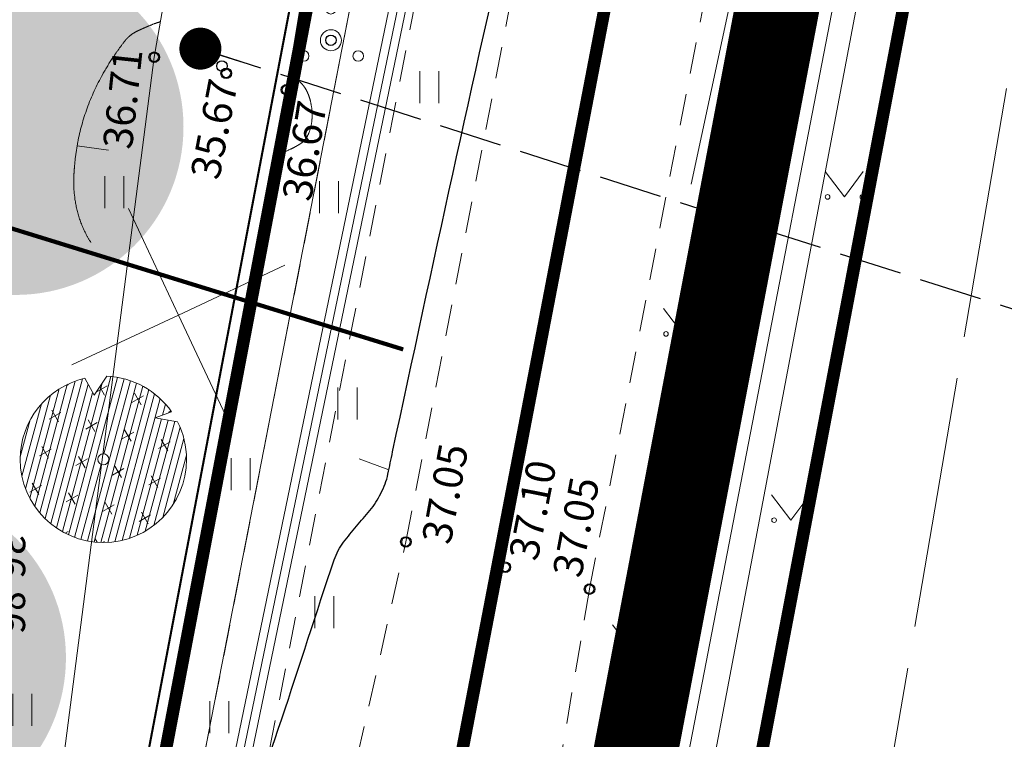
# Model space of a CAD drawing. Units: metres. Extents: x 553283 to 553886, y 6585167 to 6585878.
# Drawn here: x 553746 to 553770, y 6585295 to 6585312 of the extents above; entities that cross this region are included whole.
import ezdxf

# ---------------------------------------------------------------- set-up
doc = ezdxf.new("R2010")
doc.units = ezdxf.units.M
doc.header["$MEASUREMENT"] = 0
for name, pattern in [('922 3x1x0 1', [4, 3, -1]), ('ASFBET', [2.5, 1.5, -1]), ('DASHDOT', [1, 0.5, -0.25, 0, -0.25]), ('ISOPOOL', [8, 6, -2]), ('KATASTRIPIIR', [0.02, 0.01, 0.01]), ('TOOPIIR', [7, 6, -1])]:
    doc.linetypes.add(name, pattern=pattern)
doc.layers.get('0').update_dxf_attribs({"lineweight": 9})
doc.layers.add('___roheala', color=7, linetype='Continuous', lineweight=9, true_color=0x637138)
doc.layers.add('ololpiirid', color=7, linetype='Continuous', lineweight=30, true_color=0x4d3900)
for name, color, linetype in [('AED', 6, 'Continuous'), ('KORGUS', 7, 'Continuous'), ('LEA MOOD KRUN JOONISEL', 1, 'Continuous'), ('PIIR', 5, 'Continuous'), ('PLAN_ALA', 240, 'Continuous'), ('PUU', 3, 'Continuous')]:
    doc.layers.add(name, color=color, linetype=linetype)
for name, color, linetype, lineweight in [('ajutine', 12, '922 3x1x0 1', 0), ('alus_geodeesia_', 7, 'Continuous', 0), ('HALJASTUS', 3, 'Continuous', 0), ('HORISONTAAL', 251, 'Continuous', 0), ('KPKAABEL', 1, 'Continuous', 15), ('KTRASS', 13, 'Continuous', 15), ('MOOTMPUNKT', 5, 'Continuous', 0), ('MOOTPIIR', 5, 'Continuous', 0), ('MPKAABEL', 5, 'Continuous', 15), ('olevpuuring', 86, 'Continuous', 0), ('PLANPUU', 76, 'Continuous', 0), ('TEE', 7, 'Continuous', 9), ('TEEKAITSEVÖÖND', 30, 'PLUSTEINE', 0), ('VEEKOGU', 132, 'Continuous', 0), ('VTRASS', 132, 'Continuous', 15)]:
    doc.layers.add(name, color=color, linetype=linetype, lineweight=lineweight)
doc.styles.add('romanc', font='romanc.shx')
doc.styles.add('romans', font='romans.shx')
doc.styles.get("Standard").update_dxf_attribs({"font": 'txt.shx'})
doc.styles.add('Style-INTL_ISO_ITALIC', font='INTL_ISO_ITALIC.shx')
doc.linetypes.add('-K-', pattern='A,10,-1.5,["K",romans,S=1.4,R=0,X=-0.7,Y=-0.7],-1.5,10,-3', length=26)
doc.linetypes.add('-V-', pattern='A,10,-1.5,["V",romans,S=1.4,R=0,X=-0.7,Y=-0.7],-1.5,10,-3', length=26)
doc.linetypes.add('HEKK', pattern='A,-0.625,[22,dgnlstyle-trs2d.shx,S=0.004,R=0,X=0,Y=0],-1.25,[23,dgnlstyle-trs2d.shx,S=0.002,R=0,X=0,Y=0],-0.625', length=2.5)
doc.linetypes.add('KP_KBL', pattern='A,8,-0.8,[29,dgnlstyle-mkm.shx,S=0.010786,R=180,X=0,Y=0],8,[29,dgnlstyle-mkm.shx,S=0.010786,R=0,X=0,Y=0],-0.8', length=17.6)
doc.linetypes.add('MP_KBL', pattern='A,8,-2,[138,mkm.shx,S=1,R=0,X=0,Y=0],6,[138,mkm.shx,S=1,R=180,X=0,Y=0],-2', length=18)
doc.linetypes.add('PLUSTEINE', pattern='A,2.5,-1.5,["+",romanc,S=1.6,R=0,X=-0.8,Y=-0.8],-1.5,7.5', length=13)
doc.linetypes.add('VO_AED', pattern='A,2.5,[27,dgnlstyle-mkm.shx,S=0.00976,R=0,X=0,Y=0],5,[27,dgnlstyle-mkm.shx,S=0.00976,R=180,X=0,Y=0],2.5', length=10)
doc.dimstyles.new('ISO-25', dxfattribs={"dimtxt": 2.5, "dimasz": 2.5, "dimexe": 1.25, "dimexo": 0.625, "dimtad": 1, "dimtxsty": 'Standard', "dimcen": 2.5, "dimadec": 0, "dimazin": 0, "dimtfac": 1, "dimtmove": 0, "dimatfit": 3, "dimfxl": 1, "dimarcsym": 0})

# ---------------------------------------------------------------- blocks, each defined once
blk = doc.blocks.new('PQQSAS_1')
at = {"layer": 'PUU', "linetype": 'Continuous', "lineweight": 0}
for centre, radius in [((0, 0.0075), 0.00125), ((0, 0), 0.0025), ((-0.0065, -0.00375), 0.00125), ((0.0065, -0.00375), 0.00125)]:
    blk.add_circle(centre, radius, dxfattribs=at)
blk = doc.blocks.new('HEIN')
at = {"layer": 'HALJASTUS', "linetype": 'Continuous', "lineweight": 0}
for p, q in [((-0.00228, 0.00381), (-0.00228, -0.00381)), ((0.00228, 0.00381), (0.00228, -0.00381))]:
    blk.add_line(p, q, dxfattribs=at)
blk = doc.blocks.new('MURU')
at = {"layer": 'HALJASTUS', "linetype": 'Continuous', "lineweight": 0}
for p, q in [((-0.00463, 0.00607), (0, 0)), ((0, 0), (0.00446, 0.00607))]:
    blk.add_line(p, q, dxfattribs=at)
for centre in [(-0.00401, 0), (0.00428, 0)]:
    blk.add_circle(centre, 0.00055, dxfattribs=at)
blk = doc.blocks.new('ISOJ')
at = {"layer": 'HORISONTAAL', "linetype": 'Continuous', "lineweight": 0}
blk.add_line((0, 0), (0.0075, 0), dxfattribs=at)
blk = doc.blocks.new('puu2')
at = {"layer": 'PLANPUU', "flags": 128}
blk.add_lwpolyline([(1.757, 1.022), (1.224, 1.121), (1.613, 1.263, 0.234313), (0.071, 2.11), (-0.234, 1.657), (-0.454, 2.061, 0.349549), (-1.991, 0.132, 1), (1.969, 0.132, 0.117216)], format="xyb", close=True, dxfattribs=at)
at = {"layer": 'PLANPUU'}
blk.add_circle((-0.011, 0.132), 0.132, dxfattribs=at)

msp = doc.modelspace()

# ---------------------------------------------------------------- hatches: boundary and pattern name
at = {"layer": '___roheala', "ltscale": 0.5}
h = msp.add_hatch(color=256, dxfattribs=at)
edge = h.paths.add_edge_path()
edge.add_arc((553746.106, 6585309.134), 4, 0, 360)
h = msp.add_hatch(color=256, dxfattribs=at)
edge = h.paths.add_edge_path()
edge.add_arc((553743.307, 6585296.494), 4, 0, 360)
at = {"layer": 'olevpuuring'}
h = msp.add_hatch(dxfattribs=at)
h.set_pattern_fill('ANSI31', color=256, scale=0.05, angle=30, style=0)
h.set_pattern_definition([(75, (553898.01624, 6585363.60889), (-0.15334072, 0.04108752), [])])
edge = h.paths.add_edge_path()
edge.add_line((553749.966, 6585302.111), (553749.432, 6585302.21))
edge.add_line((553749.432, 6585302.21), (553749.822, 6585302.352))
edge.add_arc((553748.198, 6585301.22), 1.98, 34.8585, 87.6074)
edge.add_line((553748.28, 6585303.198), (553747.975, 6585302.745))
edge.add_line((553747.975, 6585302.745), (553747.754, 6585303.15))
edge.add_arc((553748.198, 6585301.22), 1.98, 102.9319, 180)
edge.add_arc((553748.198, 6585301.22), 1.98, 180, 360)
edge.add_arc((553748.198, 6585301.22), 1.98, 360, 386.7419)
edge = h.paths.add_edge_path(flags=16)
edge.add_arc((553748.198, 6585301.22), 0.132, 0, 360)
at = {"layer": 'PLANPUU'}
h = msp.add_hatch(dxfattribs=at)
h.set_pattern_fill('CROSS', color=256, scale=0.1, angle=30, style=0)
h.set_pattern_definition([(30, (553397.0413, 6585196.9631), (0.2324261, 0.8674261), [0.3175, -0.9525]), (120, (553397.25816, 6585196.905), (-0.8674261, 0.2324261), [0.3175, -0.9525])])
edge = h.paths.add_edge_path()
edge.add_line((553749.966, 6585302.111), (553749.432, 6585302.21))
edge.add_line((553749.432, 6585302.21), (553749.822, 6585302.352))
edge.add_arc((553748.198, 6585301.22), 1.98, 34.8585, 87.6074)
edge.add_line((553748.28, 6585303.198), (553747.975, 6585302.745))
edge.add_line((553747.975, 6585302.745), (553747.754, 6585303.15))
edge.add_arc((553748.198, 6585301.22), 1.98, 102.9319, 180)
edge.add_arc((553748.198, 6585301.22), 1.98, 180, 360)
edge.add_arc((553748.198, 6585301.22), 1.98, 360, 386.7419)
edge = h.paths.add_edge_path(flags=16)
edge.add_arc((553748.198, 6585301.22), 0.132, 0, 360)

# ---------------------------------------------------------------- linework, layer by layer
at = {"color": 1, "flags": 128}
msp.add_lwpolyline([(553748.794, 6585307.191), (553749.984, 6585304.656), (553747.45, 6585303.466), (553749.984, 6585304.656), (553751.174, 6585302.122), (553749.984, 6585304.656), (553752.519, 6585305.846)], dxfattribs=at)
at = {"layer": 'AED', "linetype": 'VO_AED', "lineweight": 0, "ltscale": 0.005, "flags": 128}
msp.add_lwpolyline([(553766.84, 6585314.324), (553765.207, 6585314.612), (553761.95, 6585297.877), (553758.504, 6585278.288), (553760.004, 6585278.024)], dxfattribs=at)
at = {"layer": 'ajutine', "const_width": 0.05}
msp.add_lwpolyline([(553715.237, 6585292.31), (553731.239, 6585340.175), (553750.232, 6585333.975), (553748.223, 6585328.29), (553755.287, 6585325.892), (553746.967, 6585282.157)], close=True, dxfattribs=at)
at = {"layer": 'alus_geodeesia_'}
msp.add_lwpolyline([(553777.792, 6585243.649, -0.000718), (553741.72, 6585255.011, 0.001532), (553633.008, 6585289.253, -0.001532), (553607.028, 6585297.436, -0.019813)], format="xyb", dxfattribs=at)
at = {"layer": 'HALJASTUS', "linetype": 'HEKK', "lineweight": 0, "ltscale": 0.5, "flags": 128}
msp.add_lwpolyline([(553762.194, 6585307.772), (553765.354, 6585322.488)], dxfattribs=at)
at = {"layer": 'HORISONTAAL', "linetype": 'ISOPOOL', "lineweight": 0}
for points, knots in [([(553655.475, 6585390.639), (553656.215, 6585389.859), (553656.955, 6585389.079), (553657.695, 6585388.299), (553658.188, 6585387.779), (553658.653, 6585387.235), (553659.116, 6585386.687), (553659.58, 6585386.136), (553659.996, 6585385.553), (553660.392, 6585384.949), (553660.788, 6585384.346), (553661.143, 6585383.725), (553661.463, 6585383.079), (553661.623, 6585382.755), (553661.764, 6585382.426), (553661.901, 6585382.092), (553662.039, 6585381.756), (553662.171, 6585381.421), (553662.265, 6585381.069), (553662.343, 6585380.779), (553662.391, 6585380.485), (553662.415, 6585380.189), (553662.443, 6585379.849), (553662.469, 6585379.509), (553662.495, 6585379.169), (553662.875, 6585374.189), (553663.28, 6585369.21), (553663.595, 6585364.229), (553663.924, 6585359.031), (553663.399, 6585353.809), (553663.055, 6585348.609), (553662.973, 6585347.357), (553662.827, 6585346.111), (553662.755, 6585344.859), (553662.72, 6585344.235), (553662.69, 6585343.612), (553662.695, 6585342.989), (553662.725, 6585339.572), (553662.832, 6585336.155), (553662.875, 6585332.739), (553662.905, 6585330.409), (553662.892, 6585328.078), (553662.925, 6585325.749), (553662.93, 6585325.394), (553662.95, 6585325.04), (553662.995, 6585324.689), (553663.344, 6585321.985), (553663.737, 6585319.297), (553664.155, 6585316.609), (553664.326, 6585315.509), (553664.494, 6585314.409), (553664.674, 6585313.312), (553664.854, 6585312.214), (553665.04, 6585311.118), (553665.233, 6585310.023), (553665.425, 6585308.927), (553665.63, 6585307.834), (553665.83, 6585306.74), (553666.03, 6585305.644), (553666.244, 6585304.551), (553666.465, 6585303.459), (553666.561, 6585302.989), (553666.778, 6585302.56), (553667.055, 6585302.149), (553667.486, 6585301.511), (553667.994, 6585300.99), (553668.605, 6585300.549), (553669.173, 6585300.138), (553669.743, 6585299.769), (553670.358, 6585299.45), (553670.968, 6585299.133), (553671.569, 6585298.801), (553672.212, 6585298.565), (553673.506, 6585298.09), (553674.8, 6585297.621), (553676.095, 6585297.151), (553677.391, 6585296.682), (553678.69, 6585296.219), (553679.986, 6585295.749), (553681.278, 6585295.281), (553682.459, 6585294.596), (553683.615, 6585293.799), (553685.011, 6585292.837), (553686.197, 6585291.679), (553687.125, 6585290.279), (553687.405, 6585289.857), (553687.649, 6585289.428), (553687.867, 6585288.977), (553688.083, 6585288.531), (553688.31, 6585288.092), (553688.486, 6585287.629), (553688.836, 6585286.705), (553689.172, 6585285.777), (553689.505, 6585284.847), (553689.839, 6585283.917), (553690.148, 6585282.98), (553690.485, 6585282.051), (553690.739, 6585281.355), (553691.06, 6585280.688), (553691.375, 6585280.016), (553691.48, 6585279.79), (553691.6, 6585279.575), (553691.725, 6585279.359), (553691.931, 6585279.002), (553692.142, 6585278.637), (553692.465, 6585278.379), (553692.623, 6585278.253), (553692.788, 6585278.146), (553692.954, 6585278.037), (553693.118, 6585277.93), (553693.282, 6585277.822), (553693.448, 6585277.718), (553693.776, 6585277.514), (553694.11, 6585277.325), (553694.451, 6585277.142), (553695.12, 6585276.784), (553695.802, 6585276.457), (553696.511, 6585276.189), (553697.93, 6585275.653), (553699.363, 6585275.175), (553700.805, 6585274.709), (553701.782, 6585274.393), (553702.759, 6585274.09), (553703.748, 6585273.809), (553704.73, 6585273.53), (553705.724, 6585273.319), (553706.735, 6585273.169), (553707.569, 6585273.045), (553708.404, 6585272.971), (553709.243, 6585272.945), (553710.083, 6585272.919), (553710.924, 6585272.895), (553711.763, 6585272.919), (553712.604, 6585272.944), (553713.446, 6585272.973), (553714.287, 6585273.003), (553715.127, 6585273.034), (553715.966, 6585273.069), (553716.805, 6585273.109), (553717.313, 6585273.132), (553717.817, 6585273.203), (553718.318, 6585273.308), (553718.833, 6585273.416), (553719.333, 6585273.569), (553719.83, 6585273.735), (553720.848, 6585274.075), (553721.825, 6585274.504), (553722.842, 6585274.854), (553723.816, 6585275.188), (553724.804, 6585275.459), (553725.816, 6585275.635), (553726.298, 6585275.719), (553726.797, 6585275.704), (553727.28, 6585275.64), (553727.524, 6585275.607), (553727.767, 6585275.566), (553728.006, 6585275.5), (553728.128, 6585275.467), (553728.246, 6585275.429), (553728.366, 6585275.389), (553728.489, 6585275.349), (553728.608, 6585275.305), (553728.725, 6585275.249), (553729.183, 6585275.028), (553729.59, 6585274.71), (553729.917, 6585274.327), (553730.251, 6585273.934), (553730.575, 6585273.54), (553730.895, 6585273.139), (553731.055, 6585272.939), (553731.217, 6585272.742), (553731.371, 6585272.538), (553731.523, 6585272.335), (553731.663, 6585272.124), (553731.812, 6585271.919), (553731.961, 6585271.714), (553732.114, 6585271.513), (553732.267, 6585271.31), (553732.423, 6585271.105), (553732.592, 6585270.917), (553732.785, 6585270.739), (553733.039, 6585270.504), (553733.338, 6585270.326), (553733.665, 6585270.239), (553734.698, 6585269.961), (553735.731, 6585269.721), (553736.775, 6585269.509), (553738.258, 6585269.207), (553739.735, 6585268.889), (553741.225, 6585268.626), (553741.966, 6585268.494), (553742.708, 6585268.384), (553743.454, 6585268.291), (553743.824, 6585268.244), (553744.196, 6585268.211), (553744.566, 6585268.173), (553744.935, 6585268.136), (553745.306, 6585268.104), (553745.675, 6585268.099), (553746.068, 6585268.093), (553746.425, 6585268.31), (553746.785, 6585268.509), (553747.186, 6585268.729), (553747.543, 6585268.95), (553747.835, 6585269.299), (553747.934, 6585269.416), (553748.009, 6585269.541), (553748.065, 6585269.679), (553748.586, 6585270.945), (553748.983, 6585272.251), (553749.535, 6585273.499), (553749.549, 6585273.529), (553749.562, 6585273.559), (553749.575, 6585273.589)], [0, 0, 0, 0, 0.016777, 0.016777, 0.016777, 0.027951, 0.027951, 0.027951, 0.039166, 0.039166, 0.039166, 0.050375, 0.050375, 0.050375, 0.055994, 0.055994, 0.055994, 0.061641, 0.061641, 0.061641, 0.066284, 0.066284, 0.066284, 0.071606, 0.071606, 0.071606, 0.149523, 0.149523, 0.149523, 0.230815, 0.230815, 0.230815, 0.250383, 0.250383, 0.250383, 0.260114, 0.260114, 0.260114, 0.313435, 0.313435, 0.313435, 0.349793, 0.349793, 0.349793, 0.355318, 0.355318, 0.355318, 0.397776, 0.397776, 0.397776, 0.415135, 0.415135, 0.415135, 0.432484, 0.432484, 0.432484, 0.449841, 0.449841, 0.449841, 0.467226, 0.467226, 0.467226, 0.474698, 0.474698, 0.474698, 0.486285, 0.486285, 0.486285, 0.497041, 0.497041, 0.497041, 0.507732, 0.507732, 0.507732, 0.529224, 0.529224, 0.529224, 0.550734, 0.550734, 0.550734, 0.572166, 0.572166, 0.572166, 0.598021, 0.598021, 0.598021, 0.60581, 0.60581, 0.60581, 0.613528, 0.613528, 0.613528, 0.628939, 0.628939, 0.628939, 0.644348, 0.644348, 0.644348, 0.655902, 0.655902, 0.655902, 0.659776, 0.659776, 0.659776, 0.666163, 0.666163, 0.666163, 0.669264, 0.669264, 0.669264, 0.672322, 0.672322, 0.672322, 0.678338, 0.678338, 0.678338, 0.690143, 0.690143, 0.690143, 0.71377, 0.71377, 0.71377, 0.729773, 0.729773, 0.729773, 0.745666, 0.745666, 0.745666, 0.758761, 0.758761, 0.758761, 0.771869, 0.771869, 0.771869, 0.785002, 0.785002, 0.785002, 0.798114, 0.798114, 0.798114, 0.806048, 0.806048, 0.806048, 0.814222, 0.814222, 0.814222, 0.830935, 0.830935, 0.830935, 0.846927, 0.846927, 0.846927, 0.854543, 0.854543, 0.854543, 0.858384, 0.858384, 0.858384, 0.860347, 0.860347, 0.860347, 0.862353, 0.862353, 0.862353, 0.870188, 0.870188, 0.870188, 0.878194, 0.878194, 0.878194, 0.88218, 0.88218, 0.88218, 0.886131, 0.886131, 0.886131, 0.890085, 0.890085, 0.890085, 0.894099, 0.894099, 0.894099, 0.899363, 0.899363, 0.899363, 0.915978, 0.915978, 0.915978, 0.939576, 0.939576, 0.939576, 0.951299, 0.951299, 0.951299, 0.957115, 0.957115, 0.957115, 0.962896, 0.962896, 0.962896, 0.969051, 0.969051, 0.969051, 0.975886, 0.975886, 0.975886, 0.978196, 0.978196, 0.978196, 0.999485, 0.999485, 0.999485, 1, 1, 1, 1]), ([(553749.429, 6585311.598), (553749.372, 6585311.577), (553749.315, 6585311.554), (553749.259, 6585311.53), (553749.232, 6585311.519), (553749.204, 6585311.507), (553749.177, 6585311.495), (553749.15, 6585311.483), (553749.122, 6585311.471), (553749.095, 6585311.459), (553749.06, 6585311.443), (553749.024, 6585311.426), (553748.989, 6585311.409), (553748.955, 6585311.392), (553748.923, 6585311.373), (553748.892, 6585311.352), (553748.859, 6585311.331), (553748.829, 6585311.308), (553748.801, 6585311.282), (553748.786, 6585311.268), (553748.772, 6585311.254), (553748.758, 6585311.239), (553748.751, 6585311.231), (553748.743, 6585311.223), (553748.736, 6585311.214), (553748.729, 6585311.206), (553748.722, 6585311.197), (553748.715, 6585311.189), (553748.664, 6585311.123), (553748.615, 6585311.056), (553748.566, 6585310.989), (553748.518, 6585310.924), (553748.472, 6585310.857), (553748.427, 6585310.789), (553748.339, 6585310.659), (553748.259, 6585310.525), (553748.182, 6585310.388), (553748.035, 6585310.129), (553747.914, 6585309.861), (553747.812, 6585309.58), (553747.715, 6585309.315), (553747.64, 6585309.046), (553747.589, 6585308.77), (553747.564, 6585308.635), (553747.542, 6585308.5), (553747.527, 6585308.364), (553747.52, 6585308.296), (553747.513, 6585308.229), (553747.508, 6585308.161), (553747.502, 6585308.094), (553747.498, 6585308.026), (553747.495, 6585307.959), (553747.492, 6585307.883), (553747.493, 6585307.807), (553747.494, 6585307.731), (553747.495, 6585307.654), (553747.502, 6585307.576), (553747.511, 6585307.499), (553747.528, 6585307.34), (553747.559, 6585307.185), (553747.604, 6585307.03), (553747.651, 6585306.87), (553747.712, 6585306.718), (553747.791, 6585306.571), (553747.832, 6585306.494), (553747.875, 6585306.421), (553747.924, 6585306.35), (553747.949, 6585306.314), (553747.974, 6585306.278), (553748.001, 6585306.243), (553748.014, 6585306.225), (553748.028, 6585306.208), (553748.042, 6585306.19), (553748.049, 6585306.182), (553748.056, 6585306.173), (553748.064, 6585306.164), (553748.071, 6585306.156), (553748.078, 6585306.147), (553748.085, 6585306.139), (553748.092, 6585306.13), (553748.098, 6585306.124), (553748.105, 6585306.117), (553748.111, 6585306.11), (553748.118, 6585306.103), (553748.124, 6585306.096), (553748.137, 6585306.083), (553748.15, 6585306.07), (553748.163, 6585306.058), (553748.188, 6585306.036), (553748.214, 6585306.015), (553748.242, 6585305.997), (553748.266, 6585305.98), (553748.292, 6585305.966), (553748.319, 6585305.954), (553748.332, 6585305.948), (553748.346, 6585305.943), (553748.36, 6585305.939), (553748.373, 6585305.934), (553748.387, 6585305.93), (553748.401, 6585305.926), (553748.427, 6585305.919), (553748.454, 6585305.915), (553748.482, 6585305.913), (553748.51, 6585305.91), (553748.538, 6585305.911), (553748.566, 6585305.914), (553748.594, 6585305.917), (553748.622, 6585305.922), (553748.649, 6585305.932), (553748.674, 6585305.941), (553748.698, 6585305.951), (553748.72, 6585305.965)], [0, 0, 0, 0, 0.014443, 0.014443, 0.014443, 0.021612, 0.021612, 0.021612, 0.028663, 0.028663, 0.028663, 0.037993, 0.037993, 0.037993, 0.046916, 0.046916, 0.046916, 0.056025, 0.056025, 0.056025, 0.060886, 0.060886, 0.060886, 0.063439, 0.063439, 0.063439, 0.066091, 0.066091, 0.066091, 0.085881, 0.085881, 0.085881, 0.105195, 0.105195, 0.105195, 0.14253, 0.14253, 0.14253, 0.213011, 0.213011, 0.213011, 0.279753, 0.279753, 0.279753, 0.312323, 0.312323, 0.312323, 0.328488, 0.328488, 0.328488, 0.344597, 0.344597, 0.344597, 0.362653, 0.362653, 0.362653, 0.381118, 0.381118, 0.381118, 0.419054, 0.419054, 0.419054, 0.458423, 0.458423, 0.458423, 0.478864, 0.478864, 0.478864, 0.489333, 0.489333, 0.489333, 0.494641, 0.494641, 0.494641, 0.497314, 0.497314, 0.497314, 0.5, 0.5, 0.5, 0.52043, 0.52043, 0.52043, 0.54025, 0.54025, 0.54025, 0.578157, 0.578157, 0.578157, 0.647817, 0.647817, 0.647817, 0.7096, 0.7096, 0.7096, 0.739977, 0.739977, 0.739977, 0.769882, 0.769882, 0.769882, 0.827138, 0.827138, 0.827138, 0.886084, 0.886084, 0.886084, 0.945746, 0.945746, 0.945746, 1, 1, 1, 1]), ([(553752.284, 6585308.468), (553752.328, 6585308.48), (553752.371, 6585308.494), (553752.414, 6585308.508), (553752.5, 6585308.535), (553752.582, 6585308.571), (553752.664, 6585308.609), (553752.704, 6585308.628), (553752.744, 6585308.648), (553752.782, 6585308.67), (553752.802, 6585308.681), (553752.821, 6585308.692), (553752.84, 6585308.703), (553752.859, 6585308.715), (553752.877, 6585308.726), (553752.895, 6585308.739), (553752.921, 6585308.756), (553752.945, 6585308.776), (553752.967, 6585308.798), (553752.991, 6585308.821), (553753.01, 6585308.845), (553753.028, 6585308.873), (553753.066, 6585308.932), (553753.096, 6585308.993), (553753.117, 6585309.06), (553753.14, 6585309.135), (553753.156, 6585309.21), (553753.163, 6585309.288), (553753.167, 6585309.326), (553753.169, 6585309.365), (553753.17, 6585309.403), (553753.17, 6585309.441), (553753.169, 6585309.479), (553753.166, 6585309.517), (553753.159, 6585309.594), (553753.147, 6585309.669), (553753.13, 6585309.744), (553753.121, 6585309.782), (553753.11, 6585309.819), (553753.097, 6585309.856), (553753.084, 6585309.894), (553753.069, 6585309.931), (553753.052, 6585309.968), (553753.037, 6585310), (553753.02, 6585310.031), (553753, 6585310.061), (553752.981, 6585310.091), (553752.96, 6585310.119), (553752.937, 6585310.146), (553752.915, 6585310.171), (553752.892, 6585310.195), (553752.866, 6585310.215), (553752.84, 6585310.235), (553752.814, 6585310.254), (553752.785, 6585310.269), (553752.738, 6585310.294), (553752.69, 6585310.319), (553752.642, 6585310.344)], [0, 0, 0, 0, 0.052733, 0.052733, 0.052733, 0.157976, 0.157976, 0.157976, 0.209822, 0.209822, 0.209822, 0.235603, 0.235603, 0.235603, 0.26132, 0.26132, 0.26132, 0.297771, 0.297771, 0.297771, 0.335354, 0.335354, 0.335354, 0.415775, 0.415775, 0.415775, 0.5066, 0.5066, 0.5066, 0.551444, 0.551444, 0.551444, 0.595882, 0.595882, 0.595882, 0.68551, 0.68551, 0.68551, 0.731115, 0.731115, 0.731115, 0.777824, 0.777824, 0.777824, 0.819492, 0.819492, 0.819492, 0.86059, 0.86059, 0.86059, 0.899369, 0.899369, 0.899369, 0.936961, 0.936961, 0.936961, 1, 1, 1, 1])]:
    msp.add_open_spline(points, degree=3, knots=knots, dxfattribs=at)
at = {"layer": 'HORISONTAAL', "linetype": 'Continuous', "lineweight": 30}
msp.add_open_spline([(553746.56, 6585287.154), (553746.965, 6585286.846), (553747.381, 6585286.556), (553747.805, 6585286.269), (553747.905, 6585286.201), (553748.011, 6585286.158), (553748.128, 6585286.114), (553748.252, 6585286.069), (553748.375, 6585286.047), (553748.498, 6585286.043), (553748.675, 6585286.038), (553748.852, 6585286.065), (553749.029, 6585286.146), (553749.058, 6585286.16), (553749.081, 6585286.175), (553749.105, 6585286.193), (553749.13, 6585286.21), (553749.153, 6585286.228), (553749.175, 6585286.249), (553749.316, 6585286.377), (553749.44, 6585286.517), (553749.539, 6585286.681), (553749.635, 6585286.841), (553749.716, 6585287.005), (553749.775, 6585287.179), (553750.677, 6585289.796), (553751.565, 6585292.415), (553752.445, 6585295.039), (553752.869, 6585296.3), (553753.269, 6585297.567), (553753.695, 6585298.829), (553753.746, 6585298.979), (553753.82, 6585299.123), (553753.918, 6585299.25), (553754.017, 6585299.38), (553754.121, 6585299.503), (553754.225, 6585299.628), (553754.33, 6585299.753), (553754.44, 6585299.874), (553754.545, 6585300), (553754.648, 6585300.125), (553754.732, 6585300.262), (553754.805, 6585300.409), (553754.879, 6585300.557), (553754.941, 6585300.709), (553754.975, 6585300.869), (553755.014, 6585301.045), (553755.047, 6585301.222), (553755.085, 6585301.399), (553756.033, 6585305.807), (553756.982, 6585310.213), (553758.005, 6585314.609), (553758.037, 6585314.746), (553758.088, 6585314.879), (553758.145, 6585315.009), (553758.199, 6585315.132), (553758.275, 6585315.244), (553758.325, 6585315.369), (553758.452, 6585315.679), (553758.579, 6585315.989), (553758.705, 6585316.299)], degree=3, knots=[0, 0, 0, 0, 0.044027, 0.044027, 0.044027, 0.054337, 0.054337, 0.054337, 0.065173, 0.065173, 0.065173, 0.080765, 0.080765, 0.080765, 0.083327, 0.083327, 0.083327, 0.08591, 0.08591, 0.08591, 0.102166, 0.102166, 0.102166, 0.118046, 0.118046, 0.118046, 0.357127, 0.357127, 0.357127, 0.472067, 0.472067, 0.472067, 0.485795, 0.485795, 0.485795, 0.499812, 0.499812, 0.499812, 0.513964, 0.513964, 0.513964, 0.527907, 0.527907, 0.527907, 0.542031, 0.542031, 0.542031, 0.557621, 0.557621, 0.557621, 0.947267, 0.947267, 0.947267, 0.959473, 0.959473, 0.959473, 0.971065, 0.971065, 0.971065, 1, 1, 1, 1], dxfattribs=at)
at = {"layer": 'HORISONTAAL', "linetype": 'ISOPOOL', "lineweight": 0}
msp.add_open_spline([(553749.569, 6585311.644), (553749.522, 6585311.63), (553749.475, 6585311.615), (553749.429, 6585311.598)], degree=3, dxfattribs=at)
at = {"layer": 'KORGUS', "linetype": 'Continuous', "lineweight": 0}
for centre in [(553749.409, 6585310.795, 0), (553751.122, 6585310.411, 0), (553752.558, 6585310.019, 0), (553755.402, 6585299.253, 0), (553757.769, 6585298.65, 0), (553759.775, 6585298.13, 0), (553761.95, 6585297.877, 0)]:
    msp.add_circle(centre, 0.1, dxfattribs=at)
at = {"layer": 'KPKAABEL', "linetype": 'KP_KBL', "lineweight": 15, "ltscale": 0.5, "flags": 128}
msp.add_lwpolyline([(553753.479, 6585328.799), (553757.737, 6585327.81), (553756.271, 6585319.143), (553755.582, 6585314.77), (553751.254, 6585293.883), (553748.189, 6585280.12), (553749.395, 6585277.699), (553750.405, 6585277.179), (553761.796, 6585273.556)], dxfattribs=at)
at = {"layer": 'KTRASS', "linetype": '-K-', "lineweight": 15, "ltscale": 0.5}
msp.add_lwpolyline([(553758.865, 6585273.618), (553766.892, 6585316.03), (553775.561, 6585362.211), (553778.309, 6585378.821), (553779.413, 6585385.112)], dxfattribs=at)
at = {"layer": 'LEA MOOD KRUN JOONISEL', "const_width": 0.15}
msp.add_lwpolyline([(553739.662, 6585366.642), (553762.803, 6585358.961), (553757.03, 6585332.217), (553750.75, 6585334.227), (553748.74, 6585328.537), (553755.75, 6585326.157), (553747.28, 6585281.637), (553714.747, 6585292.047)], close=True, dxfattribs=at)
at = {"layer": 'MOOTMPUNKT', "linetype": 'Continuous', "lineweight": 30}
for centre in [(553753.617, 6585311.198, 36.877), (553749.409, 6585310.795, 36.709), (553751.021, 6585310.585, 35.678), (553751.122, 6585310.411, 35.67), (553752.558, 6585310.019, 36.669), (553755.402, 6585299.253, 37.053), (553757.769, 6585298.65, 37.101), (553759.775, 6585298.13, 37.054), (553761.95, 6585297.877, 37.055)]:
    msp.add_circle(centre, 0.125, dxfattribs=at)
at = {"layer": 'MOOTPIIR', "linetype": 'TOOPIIR', "lineweight": 15}
msp.add_lwpolyline([(553646.557, 6585430.857), (553782.633, 6585385.958), (553757.743, 6585239.829), (553595.351, 6585287.791), (553527.007, 6585317.588), (553488.653, 6585341.262), (553536.799, 6585389.427), (553602.106, 6585353.873), (553618.312, 6585395.239), (553635.686, 6585389.31)], close=True, dxfattribs=at)
at = {"layer": 'MPKAABEL', "linetype": 'MP_KBL', "lineweight": 15, "ltscale": 0.5}
for points in [[(553753.609, 6585329.178), (553758.194, 6585328.115), (553756.665, 6585319.079), (553755.975, 6585314.699), (553755.975, 6585314.699), (553751.645, 6585293.799), (553748.605, 6585280.149), (553749.685, 6585277.999), (553750.555, 6585277.549), (553761.833, 6585273.976)], [(553761.779, 6585273.783), (553750.479, 6585277.363), (553749.543, 6585277.847), (553748.397, 6585280.134), (553751.45, 6585293.841), (553755.779, 6585314.734), (553756.468, 6585319.111), (553757.963, 6585327.966), (553753.544, 6585328.988)]]:
    msp.add_lwpolyline(points, dxfattribs=at)
at = {"layer": 'ololpiirid', "color": 36, "linetype": 'Continuous', "lineweight": 0, "const_width": 0.3, "flags": 128}
for points in [[(553785.624, 6585444.744), (553750.325, 6585260.849), (553757.235, 6585258.809), (553760.395, 6585275.939), (553770.425, 6585328.679), (553777.955, 6585368.289), (553793.45, 6585363.249), (553793.45, 6585363.249)], [(553796.575, 6585320.169), (553796.575, 6585320.169), (553796.575, 6585320.169), (553770.425, 6585328.679), (553760.395, 6585275.939), (553785.179, 6585267.875)]]:
    msp.add_lwpolyline(points, dxfattribs=at)
msp.add_lwpolyline([(553644.575, 6585370.619), (553684.225, 6585342.189), (553660.865, 6585309.289), (553747.275, 6585281.639), (553755.095, 6585322.749), (553755.745, 6585326.159), (553748.735, 6585328.539), (553750.745, 6585334.229), (553730.985, 6585340.679), (553704.815, 6585349.239), (553678.605, 6585359.039), (553644.575, 6585370.619)], close=True, dxfattribs=at)
at = {"layer": 'PIIR', "linetype": 'KATASTRIPIIR', "lineweight": 0}
msp.add_lwpolyline([(553644.575, 6585370.619), (553684.225, 6585342.189), (553660.865, 6585309.289), (553747.275, 6585281.639), (553755.095, 6585322.749), (553755.745, 6585326.159), (553748.735, 6585328.539), (553750.745, 6585334.229), (553730.985, 6585340.679), (553704.815, 6585349.239), (553678.605, 6585359.039)], close=True, dxfattribs=at)
at = {"layer": 'PLAN_ALA', "linetype": 'DASHDOT', "lineweight": 50, "ltscale": 16, "const_width": 2}
msp.add_lwpolyline([(553757.454, 6585276.282), (553766.537, 6585324.028), (553766.537, 6585324.028), (553776.892, 6585378.109), (553739.015, 6585389.979), (553686.503, 6585407.175), (553683.949, 6585399.713), (553655.283, 6585409.169), (553652.478, 6585400.74), (553642.677, 6585371.249), (553626.38, 6585322.148), (553604.927, 6585334.898), (553579.749, 6585349.862), (553548.649, 6585368.333), (553521.975, 6585339.612), (553562.919, 6585316.81), (553576.803, 6585325.399), (553592.722, 6585319.093), (553598.588, 6585305.628), (553649.546, 6585289.887), (553661.649, 6585306.938)], close=True, dxfattribs=at)
at = {"layer": 'TEE', "lineweight": 0, "ltscale": 0.5}
msp.add_lwpolyline([(553747.292, 6585277.196), (553763.401, 6585359.826), (553756.356, 6585362.149), (553740.001, 6585367.543), (553686.92, 6585385.167), (553679.83, 6585387.567)], dxfattribs=at)
at = {"layer": 'TEE', "linetype": 'ASFBET', "lineweight": 0, "ltscale": 0.5}
for points in [[(553596.389, 6585306.245), (553598.676, 6585305.443), (553606.938, 6585319.771), (553610.865, 6585319.769), (553623.203, 6585315.021), (553634.086, 6585309.523), (553629.302, 6585296.391), (553630.244, 6585292.923), (553632.191, 6585289.905), (553634.966, 6585288.742), (553657.878, 6585281.559), (553681.085, 6585274.126), (553723.705, 6585260.709), (553739.395, 6585255.853), (553742.659, 6585257.944), (553746.314, 6585262.449), (553748.07, 6585267.136), (553751.207, 6585280.714), (553755.402, 6585299.253), (553758.441, 6585314.95), (553761.58, 6585331.147), (553765.526, 6585350.867), (553769.397, 6585370.371), (553772.587, 6585386.698)], [(553766.036, 6585373.341), (553747.293, 6585277.198)], [(553767.361, 6585372.299), (553748.729, 6585276.724)], [(553777.56, 6585371.659), (553775.418, 6585371.253), (553773.898, 6585369.801), (553769.885, 6585349.708), (553766.047, 6585330.012), (553762.79, 6585313.595), (553759.775, 6585298.13), (553756.478, 6585278.739), (553756.037, 6585276.575), (553757.4, 6585276.11), (553757.189, 6585275.335), (553759.166, 6585274.669)]]:
    msp.add_lwpolyline(points, dxfattribs=at)
at = {"layer": 'TEEKAITSEVÖÖND', "const_width": 0.1, "elevation": 0}
msp.add_lwpolyline([(553547.917, 6585376.31), (553581.79, 6585357.446), (553755.338, 6585303.837)], dxfattribs=at)
at = {"layer": 'VEEKOGU', "linetype": 'Continuous', "lineweight": 0, "ltscale": 0.5, "flags": 128}
msp.add_lwpolyline([(553752.316, 6585328.78), (553752.235, 6585326.901), (553749.409, 6585310.795), (553746.866, 6585291.135), (553746.964, 6585290.621), (553747.32, 6585289.917), (553747.984, 6585289.509), (553748.637, 6585289.752), (553749.096, 6585290.28), (553752.558, 6585310.019), (553755.252, 6585326.301), (553754.14, 6585327.957), (553755.17, 6585332.154), (553757.384, 6585346.849), (553760.601, 6585361.014), (553752.532, 6585380.46), (553748.186, 6585388.929), (553747.688, 6585389.79), (553747.167, 6585390.33), (553746.399, 6585390.547)], dxfattribs=at)
at = {"layer": 'VTRASS', "linetype": '-V-', "lineweight": 15, "ltscale": 0.5}
msp.add_lwpolyline([(553778.788, 6585385.02), (553777.572, 6585378.324), (553774.986, 6585362.037), (553766.278, 6585315.65), (553757.992, 6585272.822)], dxfattribs=at)

# ---------------------------------------------------------------- block references
at = {"layer": 'HALJASTUS', "linetype": 'Continuous', "lineweight": 0, "xscale": 100, "yscale": 100, "zscale": 100}
for name, p in [('HEIN', (553755.96, 6585310.078)), ('MURU', (553765.845, 6585307.467)), ('HEIN', (553748.46, 6585307.578)), ('HEIN', (553753.57, 6585307.465)), ('MURU', (553761.997, 6585304.205)), ('HEIN', (553754.012, 6585302.55)), ('HEIN', (553751.468, 6585300.87)), ('MURU', (553764.571, 6585299.771)), ('HEIN', (553753.46, 6585297.578)), ('MURU', (553760.785, 6585296.672)), ('HEIN', (553746.267, 6585295.256)), ('HEIN', (553750.96, 6585295.078))]:
    msp.add_blockref(name, p, dxfattribs=at)
at = {"layer": 'HORISONTAAL', "linetype": 'Continuous', "lineweight": 0, "xscale": 100, "yscale": 100, "zscale": 100}
for p, rotation in [((553747.574, 6585308.688), 351.7775291644387), ((553754.997, 6585300.971), 159.9174351794273)]:
    msp.add_blockref('ISOJ', p, dxfattribs=dict(at, rotation=rotation))
at = {"layer": 'PLANPUU'}
msp.add_blockref('puu2', (553748.209, 6585301.088), dxfattribs=at)
at = {"layer": 'PUU', "linetype": 'Continuous', "lineweight": 0, "xscale": 100, "yscale": 100, "zscale": 100}
msp.add_blockref('PQQSAS_1', (553753.617, 6585311.198), dxfattribs=at)

# ---------------------------------------------------------------- texts
at = {"layer": 'KORGUS', "linetype": 'Continuous', "lineweight": 0, "style": 'Style-INTL_ISO_ITALIC'}
for s, rotation, p in [('36.71', 83.8616, (553748.877, 6585308.582)), ('35.67', 79.089, (553750.952, 6585307.848)), ('36.67', 80.8621, (553753.143, 6585307.336)), ('37.05', 79.5453, (553756.462, 6585299.166)), ('37.10', 78.8806, (553758.533, 6585298.773)), ('37.05', 79.3513, (553759.575, 6585298.372)), ('37.06', 78.754, (553761.774, 6585298.393))]:
    msp.add_text(s, height=0.7, rotation=rotation, dxfattribs=at).set_placement(p)
at = {"layer": 'KORGUS', "color": 7, "linetype": 'Continuous', "lineweight": 0, "style": 'Style-INTL_ISO_ITALIC'}
msp.add_text('36.86', height=0.7, rotation=269.8579, dxfattribs=at).set_placement((553745.639, 6585299.44))

# ---------------------------------------------------------------- leaders
at = {"layer": 'ajutine', "ltscale": 0.5}
msp.add_leader([(553750.508, 6585310.999), (553770.636, 6585304.548)], dimstyle='ISO-25', override={"dimasz": 1, "dimgap": 0.625, "dimtad": 0, "dimldrblk": 'Dot'}, dxfattribs=at)

doc.saveas('drawing.dxf')
